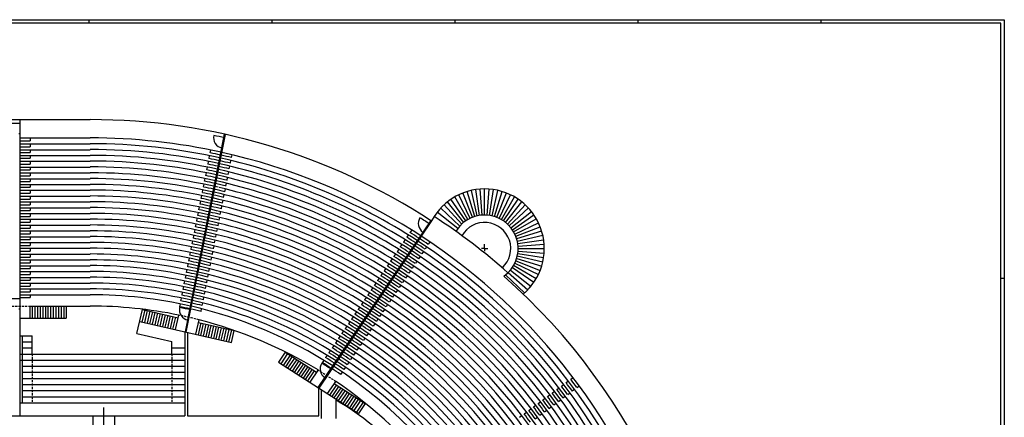
# Model space of a CAD drawing. Units: millimetres. Extents: x 0 to 315, y 0 to 178.
# Drawn here: x 202 to 315, y 133 to 178 of the extents above; entities that cross this region are included whole.
import ezdxf

# ---------------------------------------------------------------- set-up
doc = ezdxf.new("R2010")
doc.units = ezdxf.units.MM
doc.linetypes.add('HIDDEN', pattern=[0.375, 0.25, -0.125])
doc.layers.add('A_VISTA', color=7, linetype='Continuous')

msp = doc.modelspace()

# ---------------------------------------------------------------- linework, layer by layer
for p, q in [((210, 177.81), (210, 178.2)), ((231, 177.81), (231, 178.2)), ((252, 177.81), (252, 178.2)), ((273, 177.81), (273, 178.2)), ((294, 177.81), (294, 178.2)), ((315, 148.5), (314.61, 148.5)), ((315, 148.5), (314.61, 148.5)), ((315, 148.5), (314.61, 148.5)), ((315, 148.5), (314.61, 148.5)), ((315, 148.5), (314.61, 148.5))]:
    msp.add_line(p, q)
for points in [[(0, 178.2), (315, 178.2), (315, 0), (0, 0)], [(314.61, 177.81), (0.39, 177.81), (0.39, 0.39), (314.61, 0.39)]]:
    msp.add_lwpolyline(points, close=True)
at = {"layer": 'A_VISTA'}
for p, q in [((150.3, 166.73, -30), (210.12, 166.73, -30)), ((200.72, 166.33, -30), (202.02, 166.33, -30)), ((201.92, 165.13, -30), (202.02, 165.13, -30)), ((221.04, 142.37, -30), (225.53, 165.06, -30)), ((221.14, 142.35, -30), (225.63, 165.03, -30)), ((202.02, 164.63, -30), (210.12, 164.63, -30)), ((202.02, 164.3, -30), (203.22, 164.3, -30)), ((202.02, 163.95, -30), (210.12, 163.95, -30)), ((202.02, 163.62, -30), (203.22, 163.62, -30)), ((202.02, 163.28, -30), (210.12, 163.28, -30)), ((202.02, 162.95, -30), (203.22, 162.95, -30)), ((223.89, 162.92, -30), (223.95, 163.24, -30)), ((226.33, 162.38, -30), (226.39, 162.7, -30)), ((202.02, 162.62, -30), (210.12, 162.62, -30)), ((202.02, 162.29, -30), (203.22, 162.29, -30)), ((202.02, 161.95, -30), (210.12, 161.95, -30)), ((202.02, 161.62, -30), (203.22, 161.62, -30)), ((223.63, 161.61, -30), (223.69, 161.94, -30)), ((223.76, 162.27, -30), (223.82, 162.59, -30)), ((226.2, 161.73, -30), (226.26, 162.05, -30)), ((202.02, 161.28, -30), (210.12, 161.28, -30)), ((202.02, 160.95, -30), (203.22, 160.95, -30)), ((202.02, 160.62, -30), (210.12, 160.62, -30)), ((223.37, 160.31, -30), (223.44, 160.63, -30)), ((223.5, 160.96, -30), (223.56, 161.28, -30)), ((225.94, 160.42, -30), (226.01, 160.74, -30)), ((226.07, 161.07, -30), (226.14, 161.4, -30)), ((202.02, 160.29, -30), (203.22, 160.29, -30)), ((202.02, 159.95, -30), (210.12, 159.95, -30)), ((202.02, 159.62, -30), (203.22, 159.62, -30)), ((223.11, 159, -30), (223.18, 159.32, -30)), ((223.24, 159.65, -30), (223.31, 159.98, -30)), ((225.68, 159.11, -30), (225.75, 159.44, -30)), ((225.81, 159.76, -30), (225.88, 160.09, -30)), ((202.02, 159.29, -30), (210.12, 159.29, -30)), ((202.02, 158.96, -30), (203.22, 158.96, -30)), ((202.02, 158.62, -30), (210.12, 158.62, -30)), ((202.02, 158.29, -30), (203.22, 158.29, -30)), ((222.98, 158.35, -30), (223.05, 158.67, -30)), ((225.55, 158.46, -30), (225.62, 158.78, -30)), ((253.96, 155.52, -30), (252.87, 158.31, -30)), ((254.24, 155.61, -30), (253.35, 158.48, -30)), ((254.51, 155.69, -30), (253.85, 158.61, -30)), ((254.8, 155.74, -30), (254.35, 158.71, -30)), ((255.08, 155.77, -30), (254.86, 158.76, -30)), ((255.37, 155.78, -30), (255.37, 158.78, -30)), ((255.66, 155.77, -30), (255.88, 158.76, -30)), ((255.94, 155.74, -30), (256.39, 158.71, -30)), ((256.23, 155.69, -30), (256.89, 158.61, -30)), ((256.5, 155.61, -30), (257.39, 158.48, -30)), ((256.78, 155.52, -30), (257.87, 158.31, -30)), ((202.02, 157.95, -30), (210.12, 157.95, -30)), ((202.02, 157.62, -30), (203.22, 157.62, -30)), ((202.02, 157.29, -30), (210.12, 157.29, -30)), ((222.72, 157.04, -30), (222.79, 157.36, -30)), ((222.85, 157.69, -30), (222.92, 158.02, -30)), ((225.29, 157.15, -30), (225.36, 157.47, -30)), ((225.42, 157.8, -30), (225.49, 158.13, -30)), ((252.97, 154.94, -30), (251.1, 157.29, -30)), ((253.2, 155.11, -30), (251.51, 157.59, -30)), ((253.45, 155.27, -30), (251.95, 157.86, -30)), ((253.7, 155.4, -30), (252.4, 158.1, -30)), ((257.04, 155.4, -30), (258.34, 158.1, -30)), ((257.3, 155.27, -30), (258.8, 157.86, -30)), ((257.54, 155.11, -30), (259.23, 157.59, -30)), ((257.77, 154.94, -30), (259.64, 157.29, -30)), ((202.02, 156.96, -30), (203.22, 156.96, -30)), ((202.02, 156.62, -30), (210.12, 156.62, -30)), ((202.02, 156.29, -30), (203.22, 156.29, -30)), ((202.02, 155.96, -30), (210.12, 155.96, -30)), ((222.47, 155.73, -30), (222.53, 156.06, -30)), ((222.59, 156.39, -30), (222.66, 156.71, -30)), ((225.04, 155.84, -30), (225.1, 156.17, -30)), ((225.17, 156.5, -30), (225.23, 156.82, -30)), ((252.28, 154.23, -30), (249.93, 156.1, -30)), ((252.51, 154.51, -30), (250.34, 156.58, -30)), ((252.75, 154.75, -30), (250.71, 156.95, -30)), ((257.99, 154.75, -30), (260.03, 156.95, -30)), ((258.19, 154.55, -30), (260.39, 156.59, -30)), ((258.38, 154.33, -30), (260.73, 156.2, -30)), ((202.02, 155.63, -30), (203.22, 155.63, -30)), ((202.02, 155.29, -30), (210.12, 155.29, -30)), ((202.02, 154.96, -30), (203.22, 154.96, -30)), ((222.34, 155.08, -30), (222.4, 155.4, -30)), ((224.78, 154.54, -30), (224.84, 154.86, -30)), ((224.91, 155.19, -30), (224.97, 155.51, -30)), ((249.18, 155.15, -30), (236.25, 135.97, -30)), ((249.26, 155.1, -30), (236.34, 135.92, -30)), ((249.59, 155.6, -30), (249.26, 155.1, -30)), ((258.55, 154.1, -30), (261.03, 155.79, -30)), ((258.7, 153.86, -30), (261.3, 155.36, -30)), ((258.84, 153.6, -30), (261.54, 154.9, -30)), ((202.02, 154.62, -30), (210.12, 154.62, -30)), ((202.02, 154.29, -30), (203.22, 154.29, -30)), ((202.02, 153.96, -30), (210.12, 153.96, -30)), ((222.08, 153.77, -30), (222.14, 154.09, -30)), ((222.21, 154.42, -30), (222.27, 154.75, -30)), ((224.65, 153.88, -30), (224.71, 154.21, -30)), ((247.01, 154.08, -30), (246.81, 153.78, -30)), ((252.13, 154.01, -30), (252.07, 153.91, -30)), ((258.95, 153.34, -30), (261.75, 154.44, -30)), ((259.05, 153.07, -30), (261.92, 153.95, -30)), ((202.02, 153.63, -30), (203.22, 153.63, -30)), ((202.02, 153.29, -30), (210.12, 153.29, -30)), ((202.02, 152.96, -30), (203.22, 152.96, -30)), ((202.02, 152.63, -30), (210.12, 152.63, -30)), ((221.82, 152.46, -30), (221.88, 152.79, -30)), ((221.95, 153.12, -30), (222.01, 153.44, -30)), ((224.39, 152.58, -30), (224.45, 152.9, -30)), ((224.52, 153.23, -30), (224.58, 153.55, -30)), ((246.27, 152.98, -30), (246.06, 152.68, -30)), ((246.64, 153.53, -30), (246.44, 153.23, -30)), ((249.08, 152.68, -30), (248.9, 152.42, -30)), ((259.12, 152.79, -30), (262.05, 153.46, -30)), ((259.18, 152.51, -30), (262.14, 152.95, -30)), ((202.02, 152.3, -30), (203.22, 152.3, -30)), ((202.02, 151.96, -30), (210.12, 151.96, -30)), ((202.02, 151.63, -30), (203.22, 151.63, -30)), ((221.56, 151.16, -30), (221.62, 151.48, -30)), ((221.69, 151.81, -30), (221.75, 152.13, -30)), ((224.13, 151.27, -30), (224.19, 151.59, -30)), ((224.26, 151.92, -30), (224.32, 152.25, -30)), ((245.52, 151.87, -30), (245.32, 151.57, -30)), ((245.89, 152.42, -30), (245.69, 152.12, -30)), ((248.34, 151.58, -30), (248.16, 151.31, -30)), ((248.71, 152.13, -30), (248.53, 151.87, -30)), ((255.37, 151.93, -30), (255.02, 151.93, -30)), ((255.37, 151.93, -30), (255.37, 152.42, -30)), ((255.37, 151.93, -30), (255.73, 151.93, -30)), ((255.37, 151.93, -30), (255.37, 151.65, -30)), ((259.21, 152.22, -30), (262.2, 152.44, -30)), ((259.21, 151.64, -30), (262.2, 151.42, -30)), ((259.22, 151.93, -30), (262.22, 151.93, -30)), ((202.02, 151.29, -30), (210.12, 151.29, -30)), ((202.02, 150.96, -30), (203.22, 150.96, -30)), ((202.02, 150.63, -30), (210.12, 150.63, -30)), ((202.02, 150.3, -30), (203.22, 150.3, -30)), ((221.43, 150.5, -30), (221.49, 150.83, -30)), ((223.87, 149.96, -30), (223.94, 150.29, -30)), ((224, 150.62, -30), (224.07, 150.94, -30)), ((244.78, 150.77, -30), (244.58, 150.47, -30)), ((245.15, 151.32, -30), (244.95, 151.02, -30)), ((247.6, 150.47, -30), (247.42, 150.21, -30)), ((247.97, 151.03, -30), (247.79, 150.76, -30)), ((258.84, 150.26, -30), (261.54, 148.96, -30)), ((258.95, 150.53, -30), (261.75, 149.43, -30)), ((259.05, 150.8, -30), (261.92, 149.91, -30)), ((259.12, 151.08, -30), (262.05, 150.41, -30)), ((259.18, 151.36, -30), (262.14, 150.91, -30)), ((202.02, 149.96, -30), (210.12, 149.96, -30)), ((202.02, 149.63, -30), (203.22, 149.63, -30)), ((202.02, 149.3, -30), (210.12, 149.3, -30)), ((221.17, 149.2, -30), (221.24, 149.52, -30)), ((221.3, 149.85, -30), (221.36, 150.17, -30)), ((223.74, 149.31, -30), (223.81, 149.63, -30)), ((244.03, 149.66, -30), (243.83, 149.36, -30)), ((244.41, 150.21, -30), (244.2, 149.91, -30)), ((246.85, 149.37, -30), (246.67, 149.1, -30)), ((247.22, 149.92, -30), (247.04, 149.66, -30)), ((258.07, 149.19, -30), (260.31, 147.19, -30)), ((258.33, 149.47, -30), (260.7, 147.59, -30)), ((258.55, 149.76, -30), (261.03, 148.07, -30)), ((258.7, 150.01, -30), (261.3, 148.51, -30)), ((202.02, 148.97, -30), (203.22, 148.97, -30)), ((202.02, 148.63, -30), (210.12, 148.63, -30)), ((202.02, 148.3, -30), (203.22, 148.3, -30)), ((220.91, 147.89, -30), (220.98, 148.21, -30)), ((221.04, 148.54, -30), (221.11, 148.87, -30)), ((223.48, 148, -30), (223.55, 148.33, -30)), ((223.61, 148.65, -30), (223.68, 148.98, -30)), ((242.92, 148, -30), (242.71, 147.7, -30)), ((243.29, 148.56, -30), (243.09, 148.26, -30)), ((243.66, 149.11, -30), (243.46, 148.81, -30)), ((246.11, 148.26, -30), (245.93, 148, -30)), ((246.48, 148.82, -30), (246.3, 148.55, -30)), ((257.78, 148.93, -30), (259.96, 146.85, -30)), ((202.02, 147.96, -30), (210.12, 147.96, -30)), ((202.02, 147.63, -30), (203.22, 147.63, -30)), ((202.02, 147.3, -30), (210.12, 147.3, -30)), ((202.02, 146.97, -30), (203.22, 146.97, -30)), ((220.65, 146.58, -30), (220.72, 146.91, -30)), ((220.78, 147.24, -30), (220.85, 147.56, -30)), ((223.22, 146.69, -30), (223.29, 147.02, -30)), ((223.35, 147.35, -30), (223.42, 147.67, -30)), ((242.17, 146.9, -30), (241.97, 146.6, -30)), ((242.54, 147.45, -30), (242.34, 147.15, -30)), ((245.36, 147.16, -30), (245.18, 146.89, -30)), ((245.73, 147.71, -30), (245.55, 147.45, -30)), ((200.72, 146.2, -30), (202.02, 146.2, -30)), ((202.02, 146.63, -30), (210.12, 146.63, -30)), ((202.02, 146.3, -30), (203.22, 146.3, -30)), ((220.52, 145.93, -30), (220.59, 146.25, -30)), ((223.1, 146.04, -30), (223.16, 146.36, -30)), ((241.43, 145.8, -30), (241.23, 145.5, -30)), ((241.8, 146.35, -30), (241.6, 146.05, -30)), ((244.62, 146.06, -30), (244.44, 145.79, -30)), ((244.99, 146.61, -30), (244.81, 146.34, -30)), ((201.92, 145, -30), (202.02, 145, -30)), ((203.17, 145.33, -30), (210.12, 145.33, -30)), ((215.48, 142.18, -30), (216.12, 144.95, -30)), ((216.09, 143.51, -30), (216.41, 144.88, -30)), ((216.12, 144.95, -30), (220.21, 144, -30)), ((216.39, 143.45, -30), (216.7, 144.81, -30)), ((216.68, 143.38, -30), (216.99, 144.74, -30)), ((216.97, 143.31, -30), (217.29, 144.67, -30)), ((220.39, 145.26, -30), (220.46, 145.58, -30)), ((222.83, 144.72, -30), (222.9, 145.04, -30)), ((222.97, 145.39, -30), (223.03, 145.71, -30)), ((240.68, 144.69, -30), (240.48, 144.39, -30)), ((241.06, 145.24, -30), (240.85, 144.94, -30)), ((243.87, 144.95, -30), (243.69, 144.68, -30)), ((244.24, 145.5, -30), (244.07, 145.24, -30)), ((202.02, 143.93, -30), (207.37, 143.93, -30)), ((215.8, 143.58, -30), (226.32, 141.15, -30)), ((217.26, 143.24, -30), (217.58, 144.61, -30)), ((217.56, 143.18, -30), (217.87, 144.54, -30)), ((217.85, 143.11, -30), (218.16, 144.47, -30)), ((218.14, 143.04, -30), (218.45, 144.4, -30)), ((218.43, 142.97, -30), (218.75, 144.34, -30)), ((218.73, 142.91, -30), (219.04, 144.27, -30)), ((219.02, 142.84, -30), (219.33, 144.2, -30)), ((219.31, 142.77, -30), (219.62, 144.13, -30)), ((219.6, 142.7, -30), (219.92, 144.07, -30)), ((219.89, 142.64, -30), (220.28, 144.3, -30)), ((222.23, 142.1, -30), (222.61, 143.76, -30)), ((239.94, 143.59, -30), (239.74, 143.29, -30)), ((240.31, 144.14, -30), (240.11, 143.84, -30)), ((243.13, 143.85, -30), (242.95, 143.58, -30)), ((243.5, 144.4, -30), (243.32, 144.13, -30)), ((222.52, 142.03, -30), (222.84, 143.39, -30)), ((222.55, 143.46, -30), (226.64, 142.51, -30)), ((222.82, 141.96, -30), (223.13, 143.32, -30)), ((223.11, 141.89, -30), (223.42, 143.25, -30)), ((223.4, 141.83, -30), (223.71, 143.19, -30)), ((223.69, 141.76, -30), (224.01, 143.12, -30)), ((223.99, 141.69, -30), (224.3, 143.05, -30)), ((224.28, 141.62, -30), (224.59, 142.99, -30)), ((224.57, 141.56, -30), (224.88, 142.92, -30)), ((224.86, 141.49, -30), (225.18, 142.85, -30)), ((225.15, 141.42, -30), (225.47, 142.78, -30)), ((225.45, 141.35, -30), (225.76, 142.72, -30)), ((225.74, 141.29, -30), (226.05, 142.65, -30)), ((226.03, 141.22, -30), (226.35, 142.58, -30)), ((226.32, 141.15, -30), (226.64, 142.51, -30)), ((239.19, 142.48, -30), (238.99, 142.18, -30)), ((239.57, 143.03, -30), (239.36, 142.73, -30)), ((242.38, 142.74, -30), (242.2, 142.47, -30)), ((242.76, 143.29, -30), (242.58, 143.03, -30)), ((202.02, 141.93, -30), (203.47, 141.93, -30)), ((202.32, 141.23, -30), (203.47, 141.23, -30)), ((203.47, 139.83, -30), (203.47, 141.93, -30)), ((215.48, 142.18, -30), (219.47, 141.25, -30)), ((219.47, 139.83, -30), (219.47, 141.25, -30)), ((238.45, 141.38, -30), (238.25, 141.08, -30)), ((238.82, 141.93, -30), (238.62, 141.63, -30)), ((241.64, 141.64, -30), (241.46, 141.37, -30)), ((242.01, 142.19, -30), (241.83, 141.92, -30)), ((202.32, 140.53, -30), (203.47, 140.53, -30)), ((219.47, 140.53, -30), (220.97, 140.53, -30)), ((237.7, 140.27, -30), (237.5, 139.97, -30)), ((238.08, 140.82, -30), (237.87, 140.52, -30)), ((240.89, 140.53, -30), (240.72, 140.27, -30)), ((241.27, 141.08, -30), (241.09, 140.82, -30)), ((202.02, 139.83, -30), (220.97, 139.83, -30)), ((202.02, 139.13, -30), (220.97, 139.13, -30)), ((202.32, 139.83, -30), (220.97, 139.83, -30)), ((202.32, 139.13, -30), (220.97, 139.13, -30)), ((232.5, 140.04, -30), (231.72, 138.88, -30)), ((232.76, 139.88, -30), (231.97, 138.72, -30)), ((233.05, 139.69, -30), (232.27, 138.53, -30)), ((232.5, 140.04, -30), (236.08, 137.75, -30)), ((233.3, 139.53, -30), (232.52, 138.37, -30)), ((233.56, 139.37, -30), (232.77, 138.21, -30)), ((233.81, 139.2, -30), (233.03, 138.04, -30)), ((234.06, 139.04, -30), (233.28, 137.88, -30)), ((236.95, 139.15, -30), (236.75, 138.85, -30)), ((237.33, 139.72, -30), (237.13, 139.42, -30)), ((240.15, 139.43, -30), (239.97, 139.16, -30)), ((240.52, 139.98, -30), (240.34, 139.71, -30)), ((202.32, 138.43, -30), (220.97, 138.43, -30)), ((231.72, 138.88, -30), (240.9, 132.99, -30)), ((234.31, 138.88, -30), (233.53, 137.72, -30)), ((234.57, 138.72, -30), (233.78, 137.56, -30)), ((234.82, 138.56, -30), (234.04, 137.4, -30)), ((235.07, 138.39, -30), (234.29, 137.23, -30)), ((235.33, 138.24, -30), (234.54, 137.07, -30)), ((235.58, 138.08, -30), (234.79, 136.91, -30)), ((235.83, 137.91, -30), (235.05, 136.75, -30)), ((236.26, 138, -30), (235.3, 136.59, -30)), ((239.41, 138.32, -30), (239.23, 138.06, -30)), ((239.78, 138.87, -30), (239.6, 138.61, -30)), ((202.32, 137.73, -30), (220.97, 137.73, -30)), ((202.32, 137.03, -30), (220.97, 137.03, -30)), ((238.28, 136.71, -30), (237.32, 135.28, -30)), ((239.02, 137.75, -30), (238.84, 137.49, -30)), ((264.71, 136.55, -30), (264.98, 136.75, -30)), ((265.25, 136.95, -30), (265.52, 137.14, -30)), ((202.32, 136.33, -30), (220.97, 136.33, -30)), ((202.32, 135.63, -30), (220.97, 135.63, -30)), ((236.35, 132.73, -30), (236.35, 135.91, -30)), ((236.65, 132.43, -30), (236.65, 135.72, -30)), ((238.36, 136.29, -30), (237.57, 135.12, -30)), ((238.6, 136.12, -30), (237.83, 134.96, -30)), ((238.86, 135.96, -30), (238.08, 134.8, -30)), ((238.1, 136.45, -30), (241.68, 134.15, -30)), ((239.11, 135.8, -30), (238.33, 134.64, -30)), ((239.37, 135.64, -30), (238.58, 134.48, -30)), ((263.65, 135.75, -30), (263.91, 135.95, -30)), ((264.18, 136.15, -30), (264.45, 136.35, -30)), ((265.43, 135.59, -30), (265.7, 135.78, -30)), ((265.97, 135.98, -30), (266.23, 136.18, -30)), ((202.32, 134.93, -30), (220.97, 134.93, -30)), ((238.33, 132.43, -30), (238.33, 134.54, -30)), ((239.62, 135.48, -30), (238.84, 134.32, -30)), ((239.87, 135.32, -30), (239.09, 134.15, -30)), ((240.12, 135.15, -30), (239.34, 133.99, -30)), ((240.38, 134.99, -30), (239.59, 133.83, -30)), ((240.63, 134.83, -30), (239.85, 133.67, -30)), ((240.88, 134.67, -30), (240.1, 133.51, -30)), ((241.13, 134.51, -30), (240.35, 133.34, -30)), ((262.05, 134.56, -30), (262.31, 134.76, -30)), ((262.58, 134.95, -30), (262.85, 135.15, -30)), ((263.11, 135.35, -30), (263.38, 135.55, -30)), ((263.83, 134.39, -30), (264.1, 134.59, -30)), ((264.36, 134.79, -30), (264.63, 134.99, -30)), ((264.9, 135.19, -30), (265.17, 135.39, -30)), ((202.02, 134.23, -30), (220.97, 134.23, -30)), ((211.65, 133.7, -30), (211.65, 131.18, -30)), ((241.43, 134.32, -30), (240.65, 133.16, -30)), ((241.68, 134.15, -30), (240.9, 132.99, -30)), ((260.44, 133.36, -30), (260.71, 133.56, -30)), ((260.98, 133.76, -30), (261.24, 133.96, -30)), ((261.51, 134.16, -30), (261.78, 134.36, -30)), ((262.23, 133.2, -30), (262.5, 133.39, -30)), ((262.76, 133.59, -30), (263.03, 133.79, -30)), ((263.3, 133.99, -30), (263.56, 134.19, -30)), ((71.97, 132.73, -30), (220.97, 132.73, -30)), ((210.4, 132.73, -30), (210.4, 131.18, -30)), ((212.9, 132.73, -30), (212.9, 131.18, -30)), ((221.27, 132.73, -30), (236.35, 132.73, -30)), ((259.38, 132.57, -30), (259.64, 132.76, -30)), ((259.91, 132.96, -30), (260.18, 133.16, -30)), ((261.16, 132.4, -30), (261.43, 132.6, -30)), ((261.7, 132.8, -30), (261.96, 133, -30))]:
    msp.add_line(p, q, dxfattribs=at)
at = {"layer": 'A_VISTA', "linetype": 'Continuous'}
for p, q in [((202.02, 166.73, -30), (202.02, 132.73, -30)), ((203.22, 164.63, -30), (203.22, 164.3, -30)), ((203.22, 163.95, -30), (203.22, 163.62, -30)), ((203.22, 163.28, -30), (203.22, 162.95, -30)), ((203.22, 162.62, -30), (203.22, 162.29, -30)), ((203.22, 161.95, -30), (203.22, 161.62, -30)), ((203.22, 161.28, -30), (203.22, 160.95, -30)), ((203.22, 160.62, -30), (203.22, 160.29, -30)), ((203.22, 159.95, -30), (203.22, 159.62, -30)), ((203.22, 159.29, -30), (203.22, 158.96, -30)), ((203.22, 158.62, -30), (203.22, 158.29, -30)), ((203.22, 157.95, -30), (203.22, 157.62, -30)), ((203.22, 157.29, -30), (203.22, 156.96, -30)), ((203.22, 156.62, -30), (203.22, 156.29, -30)), ((203.22, 155.96, -30), (203.22, 155.63, -30)), ((203.22, 155.29, -30), (203.22, 154.96, -30)), ((203.22, 154.62, -30), (203.22, 154.29, -30)), ((203.22, 153.96, -30), (203.22, 153.63, -30)), ((203.22, 153.29, -30), (203.22, 152.96, -30)), ((203.22, 152.63, -30), (203.22, 152.3, -30)), ((203.22, 151.96, -30), (203.22, 151.63, -30)), ((203.22, 151.29, -30), (203.22, 150.96, -30)), ((203.22, 150.63, -30), (203.22, 150.3, -30)), ((203.22, 149.96, -30), (203.22, 149.63, -30)), ((203.22, 149.3, -30), (203.22, 148.97, -30)), ((203.22, 148.63, -30), (203.22, 148.3, -30)), ((203.22, 147.96, -30), (203.22, 147.63, -30)), ((203.22, 147.3, -30), (203.22, 146.97, -30)), ((203.22, 146.63, -30), (203.22, 146.3, -30)), ((203.17, 145.33, -30), (203.17, 143.93, -30)), ((203.47, 145.33, -30), (203.47, 143.93, -30)), ((203.77, 145.33, -30), (203.77, 143.93, -30)), ((204.07, 145.33, -30), (204.07, 143.93, -30)), ((204.37, 145.33, -30), (204.37, 143.93, -30)), ((204.67, 145.33, -30), (204.67, 143.93, -30)), ((204.97, 145.33, -30), (204.97, 143.93, -30)), ((205.27, 145.33, -30), (205.27, 143.93, -30)), ((205.57, 145.33, -30), (205.57, 143.93, -30)), ((205.87, 145.33, -30), (205.87, 143.93, -30)), ((206.17, 145.33, -30), (206.17, 143.93, -30)), ((206.47, 145.33, -30), (206.47, 143.93, -30)), ((206.77, 145.33, -30), (206.77, 143.93, -30)), ((207.07, 145.33, -30), (207.07, 143.93, -30)), ((207.37, 145.33, -30), (207.37, 143.93, -30)), ((220.97, 142.39, -30), (220.97, 132.73, -30)), ((202.32, 141.93, -30), (202.32, 134.23, -30)), ((221.27, 142.32, -30), (221.27, 132.73, -30))]:
    msp.add_line(p, q, dxfattribs=at)
at = {"layer": 'A_VISTA', "linetype": 'HIDDEN'}
for p, q in [((200.77, 145.33, -30), (203.17, 145.33, -30)), ((203.47, 139.83, -30), (203.47, 134.23, -30)), ((219.47, 139.83, -30), (219.47, 134.23, -30)), ((236.2, 138.04, -30), (238.3, 136.69, -30))]:
    msp.add_line(p, q, dxfattribs=at)
at = {"layer": 'A_VISTA'}
for centre, radius, start, end in [((210.12, 95.08, -30), 71.65, 56.8876, 90), ((210.12, 95.08, -30), 69.55, 77.541, 90), ((210.12, 95.08, -30), 68.88, 77.5288, 90), ((225.46, 164.66, -30), 1.2, 168.0537, 258.8004), ((210.12, 95.08, -30), 71.25, 77.4906, 78.5363), ((210.12, 95.08, -30), 68.22, 77.5164, 90), ((210.12, 95.08, -30), 69.22, 77.541, 78.5284), ((210.12, 95.08, -30), 70.05, 77.4682, 77.55), ((210.12, 95.08, -30), 69.55, 0, 77.4586), ((210.12, 95.08, -30), 67.55, 77.5038, 90), ((210.12, 95.08, -30), 66.89, 77.4909, 90), ((209.86, 93.78, -30), 69.22, 77.541, 78.5284), ((209.99, 94.43, -30), 69.22, 77.541, 78.5284), ((210.12, 95.08, -30), 68.22, 57.0151, 77.4324), ((209.99, 94.43, -30), 69.22, 76.4584, 77.4586), ((210.12, 95.08, -30), 68.88, 57.0055, 77.4456), ((210.12, 95.08, -30), 69.22, 76.4584, 77.4586), ((210.12, 95.08, -30), 66.22, 77.4777, 90), ((210.12, 95.08, -30), 65.55, 77.0468, 90), ((209.73, 93.12, -30), 69.22, 77.541, 78.5284), ((209.73, 93.12, -30), 69.22, 76.4584, 77.4586), ((210.12, 95.08, -30), 67.55, 57.0248, 77.4189), ((209.86, 93.78, -30), 69.22, 76.4584, 77.4586), ((210.12, 95.08, -30), 64.89, 77.4505, 90), ((210.12, 95.08, -30), 64.22, 77.4365, 90), ((209.48, 91.82, -30), 69.22, 77.541, 78.5284), ((209.6, 92.47, -30), 69.22, 77.541, 78.5284), ((209.48, 91.82, -30), 69.22, 76.4584, 77.4586), ((210.12, 95.08, -30), 66.22, 57.045, 77.3911), ((209.6, 92.47, -30), 69.22, 76.4584, 77.4586), ((210.12, 95.08, -30), 66.89, 57.0348, 77.4052), ((210.12, 95.08, -30), 63.56, 77.4222, 90), ((209.22, 90.51, -30), 69.22, 77.541, 78.5284), ((209.35, 91.16, -30), 69.22, 77.541, 78.5284), ((210.12, 95.08, -30), 64.89, 57.0659, 77.3622), ((209.35, 91.16, -30), 69.22, 76.4584, 77.4586), ((210.12, 95.08, -30), 65.55, 57.0553, 76.9594), ((255.37, 151.93, -30), 6.85, 310.3331, 147.6047), ((210.12, 95.08, -30), 62.89, 77.4076, 90), ((210.12, 95.08, -30), 62.22, 77.3927, 90), ((209.09, 89.85, -30), 69.22, 77.541, 78.5284), ((210.12, 95.08, -30), 63.56, 57.0878, 77.3321), ((209.09, 89.85, -30), 69.22, 76.4584, 77.4586), ((210.12, 95.08, -30), 64.22, 57.0768, 77.3473), ((209.22, 90.51, -30), 69.22, 76.4584, 77.4586), ((210.12, 95.08, -30), 61.56, 77.3775, 90), ((210.12, 95.08, -30), 60.89, 77.3619, 90), ((208.83, 88.55, -30), 69.22, 77.541, 78.5284), ((208.96, 89.2, -30), 69.22, 77.541, 78.5284), ((208.83, 88.55, -30), 69.22, 76.4584, 77.4586), ((210.12, 95.08, -30), 62.89, 57.0991, 77.3165), ((208.96, 89.2, -30), 69.22, 76.4584, 77.4586), ((210.12, 95.08, -30), 60.23, 77.346, 90), ((208.57, 87.24, -30), 69.22, 77.541, 78.5284), ((208.7, 87.89, -30), 69.22, 77.541, 78.5284), ((208.57, 87.24, -30), 69.22, 76.4584, 77.4586), ((210.12, 95.08, -30), 61.56, 57.1223, 77.2844), ((208.7, 87.89, -30), 69.22, 76.4584, 77.4586), ((210.12, 95.08, -30), 62.22, 57.1106, 77.3006), ((248.96, 154.82, -30), 1.2, 147.4554, 236.0235), ((210.12, 95.08, -30), 71.25, 56.8876, 57.938), ((210.2, 95.03, -30), 72.25, 48.5272, 56.9658), ((255.37, 151.93, -30), 3.85, 304.8234, 147.3488), ((255.37, 151.93, -30), 3, 312.7195, 150.3922), ((210.12, 95.08, -30), 59.56, 77.3298, 90), ((210.12, 95.08, -30), 58.89, 77.3131, 90), ((208.31, 85.93, -30), 69.22, 77.541, 78.5284), ((208.44, 86.59, -30), 69.22, 77.541, 78.5284), ((210.12, 95.08, -30), 60.23, 57.1466, 77.2509), ((208.44, 86.59, -30), 69.22, 76.4584, 77.4586), ((210.12, 95.08, -30), 60.89, 57.1344, 77.2678), ((210.12, 95.08, -30), 69.22, 57.0007, 57.9943), ((210.12, 95.08, -30), 70.05, 56.8876, 56.9891), ((210.12, 95.08, -30), 58.23, 77.2961, 90), ((210.12, 95.08, -30), 57.56, 77.2787, 90), ((208.18, 85.28, -30), 69.22, 77.541, 78.5284), ((208.18, 85.28, -30), 69.22, 76.4584, 77.4586), ((210.12, 95.08, -30), 59.56, 57.1592, 77.2335), ((208.31, 85.93, -30), 69.22, 76.4584, 77.4586), ((209.38, 93.98, -30), 69.22, 57.0007, 57.9943), ((209.75, 94.53, -30), 69.22, 57.0007, 57.9943), ((209.75, 94.53, -30), 69.22, 55.9246, 56.9179), ((210.12, 95.08, -30), 68.88, 0, 56.9223), ((210.12, 95.08, -30), 69.22, 55.9246, 56.9179), ((210.12, 95.08, -30), 56.9, 77.2609, 90), ((207.92, 83.97, -30), 69.22, 77.541, 78.5284), ((208.05, 84.63, -30), 69.22, 77.541, 78.5284), ((207.92, 83.97, -30), 69.22, 76.4584, 77.4586), ((210.12, 95.08, -30), 58.23, 57.1852, 77.1977), ((208.05, 84.63, -30), 69.22, 76.4584, 77.4586), ((210.12, 95.08, -30), 58.89, 57.172, 77.2158), ((208.63, 92.87, -30), 69.22, 57.0007, 57.9943), ((209.01, 93.43, -30), 69.22, 57.0007, 57.9943), ((209.01, 93.43, -30), 69.22, 55.9246, 56.9179), ((210.12, 95.08, -30), 67.55, 0, 56.94), ((209.38, 93.98, -30), 69.22, 55.9246, 56.9179), ((210.12, 95.08, -30), 68.22, 0, 56.9311), ((210.12, 95.08, -30), 56.23, 77.2426, 90), ((210.12, 95.08, -30), 55.56, 77.224, 90), ((207.66, 82.67, -30), 69.22, 77.541, 78.5284), ((207.79, 83.32, -30), 69.22, 77.541, 78.5284), ((210.12, 95.08, -30), 56.9, 77.0468, 77.1601), ((210.12, 95.08, -30), 56.9, 57.2124, 77.1601), ((207.79, 83.32, -30), 69.22, 76.4584, 77.4586), ((210.12, 95.08, -30), 57.56, 77.0468, 77.1791), ((210.12, 95.08, -30), 57.56, 57.1986, 77.1791), ((207.89, 91.77, -30), 69.22, 57.0007, 57.9943), ((208.26, 92.32, -30), 69.22, 57.0007, 57.9943), ((208.26, 92.32, -30), 69.22, 55.9246, 56.9179), ((210.12, 95.08, -30), 66.22, 0, 56.9584), ((208.63, 92.87, -30), 69.22, 55.9246, 56.9179), ((210.12, 95.08, -30), 66.89, 0, 56.9491), ((210.12, 95.08, -30), 54.9, 77.2048, 90), ((210.12, 95.08, -30), 54.23, 77.1852, 90), ((207.4, 81.36, -30), 69.22, 77.541, 78.5284), ((207.53, 82.01, -30), 69.22, 77.541, 78.5284), ((210.12, 95.08, -30), 55.56, 77.0468, 77.1208), ((210.12, 95.08, -30), 55.56, 57.2409, 77.1208), ((207.53, 82.01, -30), 69.22, 76.4584, 77.4586), ((210.12, 95.08, -30), 56.23, 77.0468, 77.1407), ((210.12, 95.08, -30), 56.23, 57.2265, 77.1407), ((207.66, 82.67, -30), 69.22, 76.4584, 77.4586), ((207.14, 90.66, -30), 69.22, 57.0007, 57.9943), ((207.52, 91.22, -30), 69.22, 57.0007, 57.9943), ((207.52, 91.22, -30), 69.22, 55.9246, 56.9179), ((210.12, 95.08, -30), 64.89, 0, 56.9776), ((207.89, 91.77, -30), 69.22, 55.9246, 56.9179), ((210.12, 95.08, -30), 65.55, 0, 56.9679), ((210.12, 95.08, -30), 53.57, 77.1652, 90), ((207.28, 80.71, -30), 69.22, 77.541, 78.5284), ((207.28, 80.71, -30), 69.22, 76.4584, 77.4586), ((210.12, 95.08, -30), 54.9, 77.0468, 77.1004), ((210.12, 95.08, -30), 54.9, 57.2557, 77.1004), ((207.4, 81.36, -30), 69.22, 76.4584, 77.4586), ((206.4, 89.56, -30), 69.22, 57.0007, 57.9943), ((206.77, 90.11, -30), 69.22, 57.0007, 57.9943), ((206.77, 90.11, -30), 69.22, 55.9246, 56.9179), ((210.12, 95.08, -30), 63.56, 0, 56.9976), ((207.14, 90.66, -30), 69.22, 55.9246, 56.9179), ((210.12, 95.08, -30), 64.22, 0, 56.9875), ((210.12, 95.08, -30), 71.65, 0, 48.5322), ((210.12, 95.08, -30), 52.9, 77.1446, 90), ((210.12, 95.08, -30), 52.23, 77.1234, 90), ((207.02, 79.4, -30), 69.22, 77.541, 78.5284), ((207.15, 80.05, -30), 69.22, 77.541, 78.5284), ((207.02, 79.4, -30), 69.22, 76.4584, 77.4586), ((210.12, 95.08, -30), 53.57, 77.0468, 77.0581), ((210.12, 95.08, -30), 53.57, 57.2863, 77.0581), ((207.15, 80.05, -30), 69.22, 76.4584, 77.4586), ((210.12, 95.08, -30), 54.23, 77.0468, 77.0795), ((210.12, 95.08, -30), 54.23, 57.2708, 77.0795), ((205.66, 88.45, -30), 69.22, 57.0007, 57.9943), ((206.03, 89.01, -30), 69.22, 57.0007, 57.9943), ((206.03, 89.01, -30), 69.22, 55.9246, 56.9179), ((210.12, 95.08, -30), 62.22, 0, 57.0185), ((206.4, 89.56, -30), 69.22, 55.9246, 56.9179), ((210.12, 95.08, -30), 62.89, 0, 57.0079), ((210.12, 95.08, -30), 51.55, 77.1012, 90), ((206.76, 78.09, -30), 69.22, 77.541, 78.5284), ((206.89, 78.74, -30), 69.22, 77.541, 78.5284), ((210.12, 95.08, -30), 52.23, 57.3185, 77.0137), ((206.89, 78.74, -30), 69.22, 76.4584, 77.4586), ((210.12, 95.08, -30), 52.9, 57.3022, 77.0362), ((204.91, 87.35, -30), 69.22, 57.0007, 57.9943), ((205.28, 87.9, -30), 69.22, 57.0007, 57.9943), ((205.28, 87.9, -30), 69.22, 55.9246, 56.9179), ((210.12, 95.08, -30), 60.89, 0, 57.0402), ((205.66, 88.45, -30), 69.22, 55.9246, 56.9179), ((210.12, 95.08, -30), 61.56, 0, 57.0292), ((210.12, 95.08, -30), 50.25, 78.3581, 90), ((221.55, 144.91, -30), 1.2, 168.0307, 258.8004), ((206.62, 77.42, -30), 69.12, 77.4503, 78.5284), ((206.62, 77.42, -30), 69.22, 77.541, 78.5284), ((206.62, 77.42, -30), 69.22, 76.4584, 77.4586), ((210.12, 95.08, -30), 51.55, 57.3357, 76.99), ((206.76, 78.09, -30), 69.22, 76.4584, 77.4586), ((204.17, 86.24, -30), 69.22, 57.0007, 57.9943), ((204.54, 86.8, -30), 69.22, 57.0007, 57.9943), ((204.54, 86.8, -30), 69.22, 55.9246, 56.9179), ((210.12, 95.08, -30), 59.56, 0, 57.063), ((204.91, 87.35, -30), 69.22, 55.9246, 56.9179), ((210.12, 95.08, -30), 60.23, 0, 57.0515), ((206.62, 77.42, -30), 67.92, 77.4264, 77.5108), ((210.12, 95.08, -30), 50.25, 58.6634, 75.6214), ((203.42, 85.14, -30), 69.22, 57.0007, 57.9943), ((203.79, 85.69, -30), 69.22, 57.0007, 57.9943), ((203.79, 85.69, -30), 69.22, 55.9246, 56.9179), ((210.12, 95.08, -30), 58.23, 0, 57.0868), ((204.17, 86.24, -30), 69.22, 55.9246, 56.9179), ((210.12, 95.08, -30), 58.89, 0, 57.0747), ((202.68, 84.03, -30), 69.22, 57.0007, 57.9943), ((203.05, 84.59, -30), 69.22, 57.0007, 57.9943), ((203.05, 84.59, -30), 69.22, 55.9246, 56.9179), ((210.12, 95.08, -30), 56.9, 0, 57.1117), ((203.42, 85.14, -30), 69.22, 55.9246, 56.9179), ((210.12, 95.08, -30), 57.56, 0, 57.0991), ((201.93, 82.93, -30), 69.22, 57.0007, 57.9943), ((202.3, 83.48, -30), 69.22, 57.0007, 57.9943), ((202.3, 83.48, -30), 69.22, 55.9246, 56.9179), ((210.12, 95.08, -30), 55.56, 0, 57.1377), ((202.68, 84.03, -30), 69.22, 55.9246, 56.9179), ((210.12, 95.08, -30), 56.23, 0, 57.1246), ((201.19, 81.83, -30), 69.22, 57.0007, 57.9943), ((201.56, 82.38, -30), 69.22, 57.0007, 57.9943), ((210.12, 95.08, -30), 53.57, 0, 57.1793), ((201.56, 82.38, -30), 69.22, 55.9246, 56.9179), ((210.12, 95.08, -30), 54.23, 0, 57.1651), ((201.93, 82.93, -30), 69.22, 55.9246, 56.9179), ((210.12, 95.08, -30), 54.9, 0, 57.1513), ((200.44, 80.72, -30), 69.22, 57.0007, 57.9943), ((200.82, 81.27, -30), 69.22, 57.0007, 57.9943), ((210.12, 95.08, -30), 52.23, 0, 57.2088), ((200.82, 81.27, -30), 69.22, 55.9246, 56.9179), ((210.12, 95.08, -30), 52.9, 0, 57.1939), ((201.19, 81.83, -30), 69.22, 55.9246, 56.9179), ((237.7, 138.12, -30), 1.2, 147.4996, 236.0235), ((200.06, 80.15, -30), 69.12, 56.9192, 57.997), ((200.06, 80.15, -30), 69.22, 57.0007, 57.9943), ((200.06, 80.15, -30), 69.22, 55.9246, 56.9179), ((210.12, 95.08, -30), 51.55, 0, 57.2245), ((200.44, 80.72, -30), 69.22, 55.9246, 56.9179), ((200.06, 80.15, -30), 67.92, 56.935, 57.0194), ((210.12, 95.08, -30), 50.25, 37.502, 55.926), ((210.12, 95.08, -30), 69.22, 36.2192, 37.2125), ((208.52, 93.89, -30), 69.22, 36.2192, 37.2125), ((209.05, 94.29, -30), 69.22, 36.2192, 37.2125), ((209.59, 94.68, -30), 69.22, 36.2192, 37.2125), ((223.32, 108.58, -30), 29.98, 40.4575, 59.962), ((206.92, 92.69, -30), 69.22, 36.2192, 37.2125), ((207.45, 93.09, -30), 69.22, 36.2192, 37.2125), ((207.99, 93.49, -30), 69.22, 36.2192, 37.2125), ((205.32, 91.5, -30), 69.22, 36.2192, 37.2125), ((205.85, 91.9, -30), 69.22, 36.2192, 37.2125), ((206.39, 92.3, -30), 69.22, 36.2192, 37.2125), ((204.78, 91.1, -30), 69.22, 36.2192, 37.2125)]:
    msp.add_arc(centre, radius, start, end, dxfattribs=at)
at = {"layer": 'A_VISTA', "linetype": 'HIDDEN'}
msp.add_arc((210.12, 95.08, -30), 50.25, 75.6214, 78.3581, dxfattribs=at)

doc.saveas('drawing.dxf')
